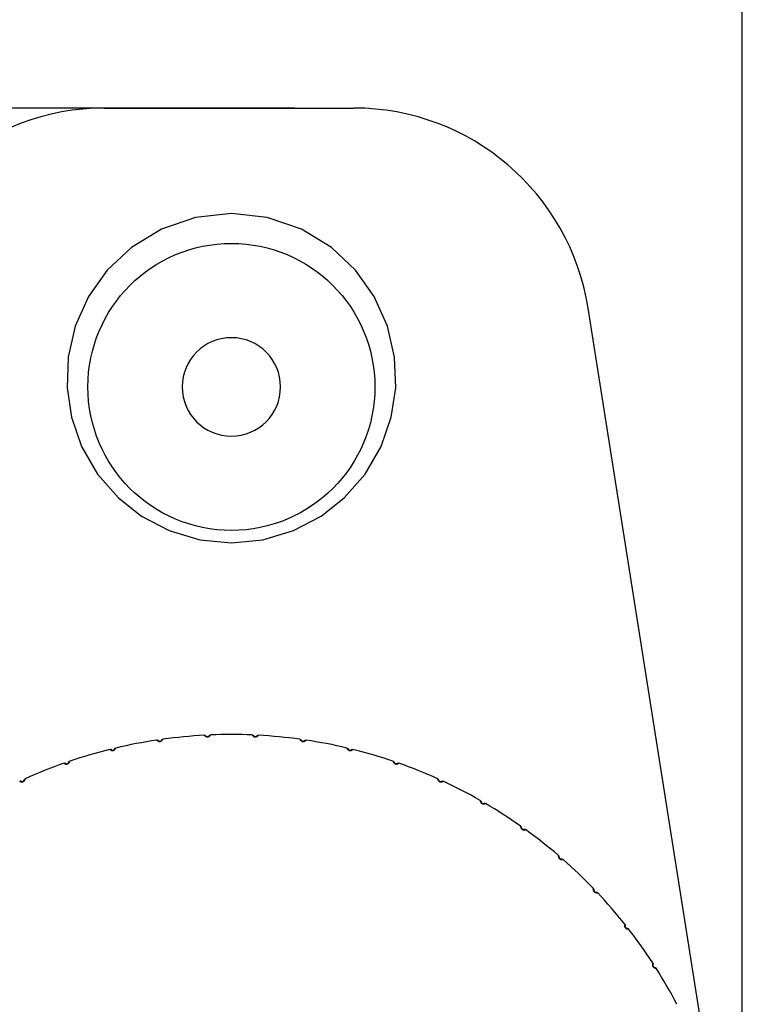
# Model space of a CAD drawing. Units: inches. Extents: x 30 to 148, y 30 to 193.
# Drawn here: x 95 to 97, y 177 to 179 of the extents above; entities that cross this region are included whole.
import ezdxf

# ---------------------------------------------------------------- set-up
doc = ezdxf.new("R2010")
doc.units = ezdxf.units.IN
doc.header["$MEASUREMENT"] = 0
doc.layers.add('BOOT', color=2, linetype='Continuous')
doc.layers.add('CAP', color=4, linetype='Continuous')
doc.styles.add('DIM', font='ROMANS.shx', dxfattribs={"oblique": 15, "height": 1.25})
doc.dimstyles.get("Standard").update_dxf_attribs({"dimtxt": 1.25, "dimasz": 0.18, "dimexe": 0.18, "dimexo": 0.0625, "dimgap": 0.09, "dimtad": 0, "dimtih": 1, "dimtoh": 1, "dimdec": 4, "dimzin": 0, "dimdsep": 46, "dimtxsty": 'DIM', "dimcen": 0.09, "dimadec": 0, "dimazin": 0, "dimtfac": 1, "dimtdec": 4, "dimtofl": 0, "dimtmove": 0, "dimatfit": 3, "dimfxl": 1, "dimtolj": 1, "dimtzin": 0, "dimarcsym": 0})

# ---------------------------------------------------------------- blocks, each defined once
blk = doc.blocks.new('TOP')
at = {"layer": 'BOOT'}
blk.add_line((15.8542, 23.5328), (16.5439, 23.5328), dxfattribs=at)
at = {"layer": 'BOOT', "color": 1}
blk.add_lwpolyline([(16.205, 22.3306), (16.2922, 22.339), (16.3769, 22.3643), (16.4534, 22.4043), (16.5173, 22.4546), (16.5751, 22.5207), (16.6191, 22.5968), (16.6473, 22.6781), (16.6595, 22.7593), (16.6565, 22.8439), (16.6368, 22.93), (16.6001, 23.012), (16.5483, 23.0849), (16.4816, 23.1474), (16.3987, 23.1979), (16.3042, 23.2302), (16.205, 23.2411), (16.1058, 23.2302), (16.0113, 23.1979), (15.9284, 23.1474), (15.8617, 23.0849), (15.8099, 23.012), (15.7732, 22.93), (15.7535, 22.8439), (15.7505, 22.7593), (15.7627, 22.6781), (15.7908, 22.5968), (15.8349, 22.5207), (15.8927, 22.4546), (15.9566, 22.4043), (16.0331, 22.3643), (16.1178, 22.339), (16.205, 22.3306)], dxfattribs=at)
at = {"layer": 'BOOT'}
blk.add_lwpolyline([(17.618, 17.5708), (17.618, 20.3858, 0.093853), (17.5201, 20.9024), (17.1914, 22.9796)], format="xyb", dxfattribs=at)
blk.add_circle((16.205, 22.7618), 0.3969, dxfattribs=at)
at = {"layer": 'BOOT', "color": 1, "extrusion": (0, 0, -1)}
blk.add_circle((-16.205, 22.7618), 0.136, dxfattribs=at)
at = {"layer": 'BOOT'}
for centre, start, end in [((15.8543, 22.8771), 89.9946, 171.3331), ((16.5438, 22.8771), 8.987, 90.0053)]:
    blk.add_arc(centre, 0.6557, start, end, dxfattribs=at)
at = {"layer": 'CAP'}
for points in [[(15.9986, 21.785), (15.9986, 21.785), (15.9988, 21.7849), (15.999, 21.7847), (15.9994, 21.7844), (15.9999, 21.784), (16.0003, 21.7837), (16.0011, 21.7831), (16.0022, 21.7824), (16.0031, 21.782), (16.0037, 21.7818), (16.0044, 21.7816), (16.0052, 21.7815), (16.006, 21.7814), (16.0069, 21.7814), (16.0079, 21.7815), (16.0088, 21.7817), (16.0097, 21.782), (16.0104, 21.7823), (16.011, 21.7826), (16.0116, 21.783), (16.0121, 21.7833), (16.0135, 21.7846), (16.0143, 21.7857), (16.0146, 21.7861), (16.015, 21.7867), (16.0152, 21.7871), (16.0154, 21.7873), (16.0155, 21.7874), (16.0155, 21.7875)], [(15.9986, 21.785), (16.0003, 21.785), (16.0011, 21.7848), (16.0016, 21.7846), (16.0019, 21.7844), (16.0022, 21.7842), (16.0027, 21.7839), (16.0039, 21.783), (16.004, 21.783), (16.004, 21.7829), (16.0042, 21.7828), (16.0043, 21.7828), (16.0044, 21.7827), (16.0045, 21.7826), (16.0048, 21.7825), (16.0048, 21.7825), (16.0049, 21.7824), (16.005, 21.7824), (16.0053, 21.7823), (16.0053, 21.7823), (16.0054, 21.7823), (16.0055, 21.7823), (16.0056, 21.7822), (16.0056, 21.7822), (16.0057, 21.7822), (16.0057, 21.7822), (16.0059, 21.7822), (16.0059, 21.7821), (16.006, 21.7821), (16.006, 21.7821), (16.0061, 21.7821), (16.0063, 21.7821), (16.0063, 21.7821), (16.0064, 21.7821), (16.0065, 21.7821), (16.0066, 21.7821), (16.0068, 21.782), (16.007, 21.782), (16.0075, 21.7821), (16.0078, 21.7821), (16.0082, 21.7822), (16.0083, 21.7822), (16.0085, 21.7823), (16.0086, 21.7823), (16.0087, 21.7824), (16.0089, 21.7824), (16.009, 21.7825), (16.009, 21.7825), (16.0091, 21.7825), (16.0092, 21.7826), (16.0093, 21.7826), (16.0093, 21.7826), (16.0094, 21.7827), (16.0095, 21.7827), (16.0096, 21.7828), (16.0096, 21.7828), (16.0097, 21.7828), (16.0097, 21.7829), (16.0098, 21.7829), (16.0099, 21.783), (16.01, 21.783), (16.0101, 21.7831), (16.0103, 21.7832), (16.0105, 21.7834), (16.0106, 21.7835), (16.0107, 21.7837), (16.0108, 21.7838), (16.011, 21.784), (16.011, 21.784), (16.0117, 21.7849), (16.0124, 21.7857), (16.0126, 21.7859), (16.0129, 21.7862), (16.0132, 21.7865), (16.0138, 21.7869), (16.0147, 21.7873), (16.0155, 21.7875)], [(16.1303, 21.7984), (16.1303, 21.7984), (16.1304, 21.7983), (16.1307, 21.7981), (16.131, 21.7977), (16.1315, 21.7973), (16.1318, 21.7969), (16.1329, 21.796), (16.1345, 21.795), (16.1351, 21.7947), (16.1357, 21.7945), (16.1365, 21.7943), (16.1373, 21.7941), (16.1382, 21.794), (16.1392, 21.794), (16.1401, 21.7941), (16.141, 21.7943), (16.1417, 21.7945), (16.1424, 21.7948), (16.143, 21.7951), (16.1435, 21.7954), (16.1443, 21.796), (16.1453, 21.7969), (16.146, 21.7976), (16.1463, 21.798), (16.1467, 21.7985), (16.147, 21.7989), (16.1472, 21.7991), (16.1473, 21.7992), (16.1474, 21.7992)], [(16.1303, 21.7984), (16.132, 21.7982), (16.1327, 21.7979), (16.1332, 21.7977), (16.1335, 21.7974), (16.1338, 21.7973), (16.1342, 21.7969), (16.1353, 21.7959), (16.1354, 21.7958), (16.1355, 21.7958), (16.1357, 21.7956), (16.1359, 21.7955), (16.136, 21.7954), (16.1362, 21.7953), (16.1365, 21.7952), (16.1366, 21.7951), (16.1367, 21.7951), (16.1368, 21.795), (16.1368, 21.795), (16.1369, 21.795), (16.137, 21.7949), (16.137, 21.7949), (16.1371, 21.7949), (16.1371, 21.7949), (16.1373, 21.7949), (16.1373, 21.7948), (16.1374, 21.7948), (16.1375, 21.7948), (16.1376, 21.7948), (16.1377, 21.7947), (16.1378, 21.7947), (16.138, 21.7947), (16.1381, 21.7947), (16.1383, 21.7947), (16.1387, 21.7946), (16.1389, 21.7946), (16.1395, 21.7947), (16.1396, 21.7947), (16.1398, 21.7947), (16.1403, 21.7949), (16.1404, 21.7949), (16.1405, 21.7949), (16.1405, 21.7949), (16.1407, 21.795), (16.1407, 21.795), (16.1408, 21.795), (16.1408, 21.7951), (16.1409, 21.7951), (16.141, 21.7951), (16.141, 21.7952), (16.1411, 21.7952), (16.1412, 21.7953), (16.1413, 21.7953), (16.1413, 21.7953), (16.1414, 21.7953), (16.1415, 21.7954), (16.1416, 21.7955), (16.1417, 21.7955), (16.1418, 21.7956), (16.1418, 21.7956), (16.1419, 21.7957), (16.1421, 21.7959), (16.1422, 21.7959), (16.1423, 21.796), (16.1424, 21.7961), (16.1425, 21.7962), (16.1426, 21.7963), (16.1433, 21.797), (16.144, 21.7978), (16.1442, 21.798), (16.1446, 21.7982), (16.1449, 21.7985), (16.1455, 21.7988), (16.1465, 21.7991), (16.1474, 21.7992)], [(16.2626, 21.7992), (16.2626, 21.7992), (16.2627, 21.7991), (16.263, 21.7989), (16.2633, 21.7985), (16.2637, 21.798), (16.264, 21.7976), (16.265, 21.7966), (16.2665, 21.7954), (16.267, 21.7951), (16.2676, 21.7948), (16.2684, 21.7945), (16.2692, 21.7943), (16.2701, 21.7941), (16.271, 21.794), (16.272, 21.794), (16.2729, 21.7941), (16.2737, 21.7943), (16.2744, 21.7945), (16.275, 21.7947), (16.2755, 21.795), (16.2764, 21.7955), (16.2774, 21.7963), (16.2782, 21.7969), (16.2785, 21.7973), (16.279, 21.7977), (16.2793, 21.7981), (16.2796, 21.7983), (16.2797, 21.7984), (16.2797, 21.7984)], [(16.2626, 21.7992), (16.2643, 21.7989), (16.265, 21.7985), (16.2654, 21.7982), (16.2657, 21.798), (16.266, 21.7977), (16.2664, 21.7973), (16.2674, 21.7963), (16.2675, 21.7962), (16.2676, 21.7961), (16.2678, 21.7959), (16.2679, 21.7958), (16.2681, 21.7957), (16.2682, 21.7956), (16.2685, 21.7954), (16.2686, 21.7953), (16.2687, 21.7953), (16.2687, 21.7952), (16.2688, 21.7952), (16.2689, 21.7952), (16.269, 21.7951), (16.269, 21.7951), (16.2691, 21.7951), (16.2691, 21.7951), (16.2692, 21.795), (16.2693, 21.795), (16.2693, 21.795), (16.2694, 21.7949), (16.2696, 21.7949), (16.2696, 21.7949), (16.2698, 21.7948), (16.2699, 21.7948), (16.2701, 21.7948), (16.2702, 21.7947), (16.2706, 21.7947), (16.2708, 21.7946), (16.2714, 21.7946), (16.2716, 21.7946), (16.2717, 21.7947), (16.2723, 21.7947), (16.2723, 21.7948), (16.2724, 21.7948), (16.2725, 21.7948), (16.2727, 21.7948), (16.2727, 21.7949), (16.2728, 21.7949), (16.2728, 21.7949), (16.2729, 21.7949), (16.273, 21.7949), (16.273, 21.795), (16.2731, 21.795), (16.2732, 21.795), (16.2733, 21.7951), (16.2734, 21.7951), (16.2735, 21.7951), (16.2737, 21.7952), (16.2737, 21.7953), (16.2738, 21.7953), (16.2739, 21.7954), (16.2741, 21.7955), (16.2742, 21.7956), (16.2743, 21.7956), (16.2744, 21.7957), (16.2745, 21.7958), (16.2746, 21.7959), (16.2746, 21.7959), (16.2754, 21.7966), (16.2762, 21.7973), (16.2765, 21.7975), (16.2768, 21.7977), (16.2772, 21.7979), (16.2778, 21.7982), (16.2788, 21.7984), (16.2797, 21.7984)], [(16.3944, 21.7875), (16.3944, 21.7874), (16.3945, 21.7873), (16.3947, 21.7871), (16.395, 21.7867), (16.3954, 21.7861), (16.3957, 21.7857), (16.3965, 21.7846), (16.3979, 21.7833), (16.3984, 21.7829), (16.399, 21.7826), (16.3997, 21.7822), (16.4005, 21.7819), (16.4014, 21.7816), (16.4023, 21.7814), (16.4033, 21.7814), (16.4042, 21.7814), (16.405, 21.7815), (16.4057, 21.7816), (16.4063, 21.7818), (16.4069, 21.782), (16.4078, 21.7824), (16.4089, 21.7831), (16.4097, 21.7837), (16.4101, 21.784), (16.4106, 21.7844), (16.411, 21.7847), (16.4112, 21.7849), (16.4113, 21.785), (16.4114, 21.785)], [(16.3944, 21.7875), (16.3961, 21.7869), (16.3968, 21.7865), (16.3971, 21.7862), (16.3974, 21.7859), (16.3976, 21.7857), (16.398, 21.7852), (16.3989, 21.784), (16.399, 21.784), (16.3991, 21.7839), (16.3993, 21.7837), (16.3994, 21.7835), (16.3995, 21.7834), (16.3996, 21.7833), (16.3999, 21.7831), (16.4, 21.783), (16.4001, 21.783), (16.4002, 21.7829), (16.4002, 21.7829), (16.4003, 21.7828), (16.4004, 21.7828), (16.4004, 21.7828), (16.4004, 21.7827), (16.4005, 21.7827), (16.4006, 21.7826), (16.4007, 21.7826), (16.4007, 21.7826), (16.4008, 21.7826), (16.4009, 21.7825), (16.401, 21.7825), (16.4011, 21.7824), (16.4013, 21.7823), (16.4014, 21.7823), (16.4016, 21.7823), (16.402, 21.7822), (16.4022, 21.7821), (16.4027, 21.7821), (16.4029, 21.782), (16.4031, 21.782), (16.4036, 21.7821), (16.4037, 21.7821), (16.4038, 21.7821), (16.4038, 21.7821), (16.404, 21.7821), (16.4041, 21.7821), (16.4041, 21.7822), (16.4042, 21.7822), (16.4043, 21.7822), (16.4043, 21.7822), (16.4044, 21.7822), (16.4044, 21.7822), (16.4045, 21.7822), (16.4046, 21.7823), (16.4047, 21.7823), (16.4047, 21.7823), (16.4048, 21.7824), (16.405, 21.7824), (16.4051, 21.7825), (16.4052, 21.7825), (16.4053, 21.7825), (16.4054, 21.7826), (16.4056, 21.7827), (16.4057, 21.7827), (16.4058, 21.7828), (16.4059, 21.7829), (16.406, 21.783), (16.4061, 21.783), (16.4069, 21.7836), (16.4078, 21.7842), (16.4081, 21.7844), (16.4084, 21.7846), (16.4088, 21.7847), (16.4095, 21.7849), (16.4105, 21.7851), (16.4114, 21.785)], [(15.8688, 21.7592), (15.8688, 21.7592), (15.869, 21.7591), (15.8693, 21.7589), (15.8697, 21.7587), (15.8702, 21.7583), (15.8706, 21.758), (15.8715, 21.7575), (15.8726, 21.7569), (15.8736, 21.7566), (15.8742, 21.7565), (15.8749, 21.7563), (15.8757, 21.7563), (15.8765, 21.7563), (15.8774, 21.7563), (15.8784, 21.7565), (15.8793, 21.7568), (15.8801, 21.7572), (15.8808, 21.7576), (15.8814, 21.758), (15.8819, 21.7584), (15.8824, 21.7587), (15.8836, 21.7602), (15.8844, 21.7614), (15.8846, 21.7618), (15.8849, 21.7624), (15.8852, 21.7628), (15.8853, 21.7631), (15.8854, 21.7632), (15.8854, 21.7632)], [(15.8688, 21.7592), (15.8705, 21.7593), (15.8713, 21.7592), (15.8718, 21.759), (15.8722, 21.7588), (15.8725, 21.7587), (15.873, 21.7584), (15.8743, 21.7577), (15.8743, 21.7576), (15.8744, 21.7576), (15.8746, 21.7575), (15.8747, 21.7575), (15.8748, 21.7574), (15.8749, 21.7574), (15.8752, 21.7573), (15.8753, 21.7572), (15.8754, 21.7572), (15.8755, 21.7572), (15.8757, 21.7571), (15.8758, 21.7571), (15.8758, 21.7571), (15.8759, 21.7571), (15.876, 21.7571), (15.876, 21.757), (15.8761, 21.757), (15.8762, 21.757), (15.8763, 21.757), (15.8764, 21.757), (15.8764, 21.757), (15.8765, 21.757), (15.8766, 21.757), (15.8767, 21.757), (15.8768, 21.757), (15.8769, 21.757), (15.877, 21.757), (15.8771, 21.757), (15.8773, 21.757), (15.8774, 21.757), (15.8779, 21.7571), (15.8782, 21.7572), (15.8786, 21.7573), (15.8788, 21.7573), (15.879, 21.7574), (15.8791, 21.7575), (15.8791, 21.7575), (15.8793, 21.7576), (15.8794, 21.7576), (15.8794, 21.7577), (15.8795, 21.7577), (15.8796, 21.7577), (15.8797, 21.7578), (15.8797, 21.7578), (15.8798, 21.7579), (15.8799, 21.758), (15.88, 21.758), (15.88, 21.758), (15.8801, 21.7581), (15.8801, 21.7581), (15.8802, 21.7582), (15.8802, 21.7582), (15.8803, 21.7583), (15.8804, 21.7584), (15.8806, 21.7585), (15.8808, 21.7587), (15.8809, 21.7588), (15.881, 21.759), (15.8811, 21.7591), (15.8812, 21.7593), (15.8813, 21.7594), (15.8818, 21.7603), (15.8824, 21.7611), (15.8826, 21.7614), (15.8829, 21.7617), (15.8832, 21.762), (15.8837, 21.7624), (15.8846, 21.7629), (15.8854, 21.7632)], [(16.5245, 21.7632), (16.5245, 21.7632), (16.5246, 21.7631), (16.5248, 21.7628), (16.525, 21.7624), (16.5253, 21.7618), (16.5256, 21.7614), (16.5261, 21.7605), (16.5269, 21.7595), (16.5276, 21.7587), (16.5281, 21.7583), (16.5286, 21.7579), (16.5293, 21.7575), (16.53, 21.7571), (16.5309, 21.7567), (16.5318, 21.7565), (16.5327, 21.7563), (16.5337, 21.7563), (16.5344, 21.7563), (16.5352, 21.7564), (16.5358, 21.7565), (16.5364, 21.7566), (16.5374, 21.7569), (16.5385, 21.7575), (16.5394, 21.758), (16.5398, 21.7583), (16.5403, 21.7587), (16.5407, 21.7589), (16.541, 21.7591), (16.5411, 21.7592), (16.5412, 21.7592)], [(16.5245, 21.7632), (16.5261, 21.7625), (16.5267, 21.762), (16.5271, 21.7617), (16.5274, 21.7614), (16.5276, 21.7611), (16.5279, 21.7606), (16.5287, 21.7594), (16.5287, 21.7593), (16.5288, 21.7592), (16.5289, 21.7591), (16.529, 21.759), (16.529, 21.7589), (16.5291, 21.7588), (16.5293, 21.7586), (16.5293, 21.7586), (16.5294, 21.7585), (16.5295, 21.7584), (16.5296, 21.7583), (16.5297, 21.7582), (16.5298, 21.7582), (16.5298, 21.7581), (16.5299, 21.7581), (16.5299, 21.758), (16.53, 21.758), (16.5301, 21.7579), (16.5301, 21.7579), (16.5302, 21.7578), (16.5303, 21.7578), (16.5303, 21.7578), (16.5304, 21.7577), (16.5305, 21.7576), (16.5306, 21.7576), (16.5307, 21.7575), (16.5308, 21.7575), (16.531, 21.7574), (16.531, 21.7574), (16.5311, 21.7574), (16.5313, 21.7573), (16.5316, 21.7572), (16.532, 21.7571), (16.5324, 21.757), (16.5326, 21.757), (16.5328, 21.757), (16.5329, 21.757), (16.533, 21.757), (16.5331, 21.757), (16.5332, 21.757), (16.5333, 21.757), (16.5333, 21.757), (16.5335, 21.757), (16.5336, 21.757), (16.5337, 21.757), (16.5337, 21.757), (16.5339, 21.757), (16.5339, 21.757), (16.534, 21.7571), (16.5341, 21.7571), (16.5341, 21.7571), (16.5342, 21.7571), (16.5343, 21.7571), (16.5344, 21.7572), (16.5346, 21.7572), (16.5347, 21.7572), (16.5348, 21.7573), (16.5349, 21.7573), (16.5351, 21.7574), (16.5352, 21.7574), (16.5353, 21.7575), (16.5354, 21.7575), (16.5356, 21.7576), (16.5357, 21.7577), (16.5357, 21.7577), (16.5366, 21.7582), (16.5375, 21.7587), (16.5378, 21.7589), (16.5382, 21.759), (16.5386, 21.7591), (16.5393, 21.7593), (16.5403, 21.7593), (16.5412, 21.7592)], [(15.7421, 21.7211), (15.7421, 21.7211), (15.7422, 21.721), (15.7425, 21.7209), (15.743, 21.7207), (15.7435, 21.7204), (15.744, 21.7201), (15.7453, 21.7195), (15.7471, 21.719), (15.7477, 21.7189), (15.7484, 21.7189), (15.7492, 21.7189), (15.75, 21.7189), (15.7509, 21.7191), (15.7518, 21.7194), (15.7527, 21.7198), (15.7535, 21.7202), (15.7542, 21.7206), (15.7547, 21.7211), (15.7552, 21.7215), (15.7556, 21.722), (15.7562, 21.7228), (15.7569, 21.7239), (15.7574, 21.7248), (15.7576, 21.7252), (15.7578, 21.7258), (15.758, 21.7263), (15.7581, 21.7265), (15.7582, 21.7267), (15.7582, 21.7267)], [(15.7421, 21.7211), (15.7438, 21.7214), (15.7446, 21.7213), (15.7451, 21.7212), (15.7454, 21.7211), (15.7457, 21.721), (15.7463, 21.7208), (15.7476, 21.7201), (15.7477, 21.7201), (15.7479, 21.72), (15.7481, 21.72), (15.7483, 21.7199), (15.7484, 21.7199), (15.7486, 21.7198), (15.7489, 21.7197), (15.7491, 21.7197), (15.7492, 21.7197), (15.7492, 21.7197), (15.7493, 21.7197), (15.7494, 21.7197), (15.7495, 21.7197), (15.7495, 21.7197), (15.7496, 21.7197), (15.7496, 21.7197), (15.7498, 21.7197), (15.7498, 21.7197), (15.7499, 21.7197), (15.75, 21.7197), (15.7501, 21.7197), (15.7502, 21.7197), (15.7503, 21.7197), (15.7505, 21.7197), (15.7507, 21.7197), (15.7508, 21.7198), (15.7512, 21.7198), (15.7514, 21.7199), (15.7519, 21.7201), (15.7521, 21.7202), (15.7522, 21.7203), (15.7527, 21.7205), (15.7528, 21.7206), (15.7528, 21.7206), (15.7529, 21.7207), (15.753, 21.7208), (15.7531, 21.7208), (15.7531, 21.7208), (15.7532, 21.7209), (15.7532, 21.7209), (15.7533, 21.721), (15.7533, 21.721), (15.7534, 21.7211), (15.7535, 21.7212), (15.7535, 21.7212), (15.7536, 21.7213), (15.7537, 21.7214), (15.7538, 21.7215), (15.7539, 21.7216), (15.7539, 21.7217), (15.754, 21.7218), (15.7541, 21.722), (15.7542, 21.722), (15.7542, 21.7221), (15.7543, 21.7222), (15.7544, 21.7224), (15.7544, 21.7225), (15.7545, 21.7225), (15.7549, 21.7234), (15.7554, 21.7244), (15.7556, 21.7246), (15.7558, 21.725), (15.7561, 21.7253), (15.7566, 21.7258), (15.7574, 21.7264), (15.7582, 21.7267)], [(16.6517, 21.7267), (16.6517, 21.7267), (16.6518, 21.7265), (16.652, 21.7263), (16.6522, 21.7258), (16.6524, 21.7252), (16.6526, 21.7248), (16.6531, 21.7239), (16.6537, 21.7228), (16.6544, 21.7219), (16.6548, 21.7215), (16.6553, 21.721), (16.6559, 21.7206), (16.6566, 21.7201), (16.6575, 21.7197), (16.6584, 21.7193), (16.6593, 21.7191), (16.6602, 21.7189), (16.6609, 21.7189), (16.6617, 21.7189), (16.6623, 21.7189), (16.6629, 21.719), (16.6639, 21.7193), (16.6651, 21.7197), (16.666, 21.7201), (16.6665, 21.7204), (16.667, 21.7207), (16.6674, 21.7209), (16.6677, 21.721), (16.6679, 21.7211), (16.6679, 21.7211)], [(16.6517, 21.7267), (16.6532, 21.7259), (16.6538, 21.7253), (16.6542, 21.7249), (16.6544, 21.7246), (16.6545, 21.7243), (16.6548, 21.7238), (16.6555, 21.7225), (16.6556, 21.7224), (16.6556, 21.7223), (16.6557, 21.7222), (16.6558, 21.7221), (16.6558, 21.722), (16.6559, 21.7219), (16.656, 21.7217), (16.6561, 21.7216), (16.6561, 21.7215), (16.6562, 21.7215), (16.6563, 21.7214), (16.6564, 21.7213), (16.6565, 21.7212), (16.6565, 21.7212), (16.6566, 21.7211), (16.6566, 21.721), (16.6567, 21.721), (16.6567, 21.7209), (16.6568, 21.7209), (16.6569, 21.7208), (16.6569, 21.7208), (16.657, 21.7207), (16.6571, 21.7207), (16.6572, 21.7206), (16.6572, 21.7206), (16.6574, 21.7205), (16.6574, 21.7204), (16.6576, 21.7203), (16.6576, 21.7203), (16.6578, 21.7202), (16.6579, 21.7202), (16.6582, 21.7201), (16.6586, 21.7199), (16.659, 21.7198), (16.6591, 21.7198), (16.6594, 21.7197), (16.6595, 21.7197), (16.6595, 21.7197), (16.6597, 21.7197), (16.6598, 21.7197), (16.6599, 21.7197), (16.6599, 21.7197), (16.6601, 21.7197), (16.6602, 21.7197), (16.6603, 21.7197), (16.6604, 21.7197), (16.6605, 21.7197), (16.6605, 21.7197), (16.6606, 21.7197), (16.6606, 21.7197), (16.6608, 21.7197), (16.6608, 21.7197), (16.6609, 21.7197), (16.661, 21.7197), (16.6612, 21.7198), (16.6613, 21.7198), (16.6613, 21.7198), (16.6614, 21.7198), (16.6616, 21.7199), (16.6618, 21.7199), (16.6619, 21.72), (16.662, 21.72), (16.6621, 21.72), (16.6623, 21.7201), (16.6623, 21.7201), (16.6633, 21.7206), (16.6643, 21.721), (16.6645, 21.7211), (16.6649, 21.7212), (16.6654, 21.7213), (16.666, 21.7214), (16.6671, 21.7213), (16.6679, 21.7211)], [(15.6195, 21.6712), (15.6195, 21.6712), (15.6197, 21.6711), (15.62, 21.671), (15.6204, 21.6708), (15.621, 21.6706), (15.6215, 21.6704), (15.6228, 21.6699), (15.6247, 21.6696), (15.6253, 21.6695), (15.626, 21.6695), (15.6268, 21.6696), (15.6276, 21.6698), (15.6285, 21.67), (15.6294, 21.6704), (15.6302, 21.6708), (15.631, 21.6713), (15.6316, 21.6718), (15.6321, 21.6724), (15.6325, 21.6728), (15.6329, 21.6733), (15.6335, 21.6742), (15.634, 21.6753), (15.6344, 21.6763), (15.6345, 21.6767), (15.6347, 21.6773), (15.6349, 21.6778), (15.635, 21.6781), (15.6351, 21.6783), (15.6351, 21.6783)], [(15.6195, 21.6712), (15.6212, 21.6716), (15.622, 21.6716), (15.6225, 21.6716), (15.6229, 21.6715), (15.6232, 21.6714), (15.6238, 21.6712), (15.6251, 21.6707), (15.6253, 21.6707), (15.6254, 21.6707), (15.6256, 21.6706), (15.6258, 21.6706), (15.626, 21.6705), (15.6261, 21.6705), (15.6265, 21.6705), (15.6266, 21.6704), (15.6267, 21.6704), (15.6268, 21.6704), (15.6269, 21.6704), (15.627, 21.6704), (15.627, 21.6704), (15.6271, 21.6704), (15.6271, 21.6705), (15.6272, 21.6705), (15.6273, 21.6705), (15.6274, 21.6705), (15.6275, 21.6705), (15.6275, 21.6705), (15.6277, 21.6705), (15.6277, 21.6705), (15.6279, 21.6705), (15.6281, 21.6706), (15.6282, 21.6706), (15.6283, 21.6707), (15.6287, 21.6708), (15.6289, 21.6709), (15.6294, 21.6711), (15.6296, 21.6712), (15.6297, 21.6713), (15.6302, 21.6716), (15.6302, 21.6717), (15.6303, 21.6717), (15.6303, 21.6718), (15.6304, 21.6719), (15.6305, 21.6719), (15.6305, 21.6719), (15.6306, 21.672), (15.6306, 21.6721), (15.6307, 21.6721), (15.6307, 21.6722), (15.6308, 21.6722), (15.6308, 21.6722), (15.6309, 21.6723), (15.6309, 21.6724), (15.631, 21.6724), (15.631, 21.6725), (15.6311, 21.6727), (15.6312, 21.6727), (15.6312, 21.6728), (15.6313, 21.6729), (15.6314, 21.673), (15.6315, 21.6732), (15.6315, 21.6733), (15.6316, 21.6734), (15.6316, 21.6735), (15.6317, 21.6737), (15.6317, 21.6737), (15.6321, 21.6747), (15.6325, 21.6757), (15.6327, 21.676), (15.6329, 21.6763), (15.6331, 21.6767), (15.6335, 21.6772), (15.6343, 21.6779), (15.6351, 21.6783)], [(16.7749, 21.6783), (16.7749, 21.6783), (16.775, 21.6781), (16.7751, 21.6778), (16.7752, 21.6773), (16.7754, 21.6767), (16.7756, 21.6763), (16.7759, 21.6753), (16.7765, 21.6742), (16.7771, 21.6733), (16.7775, 21.6728), (16.7779, 21.6723), (16.7785, 21.6718), (16.7791, 21.6712), (16.7799, 21.6707), (16.7808, 21.6703), (16.7817, 21.67), (16.7825, 21.6697), (16.7833, 21.6696), (16.7841, 21.6695), (16.7847, 21.6695), (16.7853, 21.6696), (16.7863, 21.6697), (16.7875, 21.67), (16.7885, 21.6704), (16.7889, 21.6706), (16.7895, 21.6708), (16.79, 21.671), (16.7903, 21.6711), (16.7904, 21.6712), (16.7905, 21.6712)], [(16.7749, 21.6783), (16.7763, 21.6773), (16.7769, 21.6767), (16.7771, 21.6763), (16.7773, 21.6759), (16.7775, 21.6757), (16.7777, 21.6751), (16.7783, 21.6737), (16.7783, 21.6737), (16.7783, 21.6736), (16.7784, 21.6734), (16.7785, 21.6733), (16.7785, 21.6732), (16.7786, 21.6731), (16.7787, 21.6729), (16.7787, 21.6728), (16.7788, 21.6727), (16.7789, 21.6726), (16.7789, 21.6725), (16.779, 21.6724), (16.7791, 21.6724), (16.7791, 21.6723), (16.7792, 21.6722), (16.7792, 21.6722), (16.7793, 21.6721), (16.7793, 21.6721), (16.7794, 21.672), (16.7795, 21.6719), (16.7795, 21.6719), (16.7796, 21.6718), (16.7796, 21.6718), (16.7797, 21.6717), (16.7798, 21.6716), (16.7799, 21.6715), (16.78, 21.6715), (16.7801, 21.6714), (16.7802, 21.6714), (16.7803, 21.6713), (16.7804, 21.6712), (16.7807, 21.671), (16.7811, 21.6709), (16.7815, 21.6707), (16.7816, 21.6707), (16.7818, 21.6706), (16.7819, 21.6706), (16.782, 21.6706), (16.7822, 21.6705), (16.7822, 21.6705), (16.7823, 21.6705), (16.7824, 21.6705), (16.7826, 21.6705), (16.7826, 21.6705), (16.7827, 21.6705), (16.7829, 21.6704), (16.7829, 21.6704), (16.783, 21.6704), (16.7831, 21.6704), (16.7832, 21.6704), (16.7832, 21.6704), (16.7833, 21.6704), (16.7834, 21.6705), (16.7835, 21.6705), (16.7837, 21.6705), (16.7838, 21.6705), (16.7839, 21.6705), (16.784, 21.6705), (16.7842, 21.6706), (16.7843, 21.6706), (16.7844, 21.6706), (16.7845, 21.6706), (16.7847, 21.6707), (16.7848, 21.6707), (16.7848, 21.6707), (16.7858, 21.6711), (16.7868, 21.6714), (16.7871, 21.6715), (16.7875, 21.6716), (16.788, 21.6716), (16.7886, 21.6716), (16.7896, 21.6715), (16.7905, 21.6712)], [(16.8929, 21.6184), (16.8929, 21.6183), (16.893, 21.6182), (16.893, 21.6179), (16.8931, 21.6174), (16.8933, 21.6168), (16.8934, 21.6163), (16.8936, 21.6153), (16.8941, 21.6141), (16.8946, 21.6132), (16.8949, 21.6127), (16.8953, 21.6121), (16.8958, 21.6115), (16.8964, 21.6109), (16.8972, 21.6104), (16.898, 21.6098), (16.8988, 21.6094), (16.8997, 21.6091), (16.9005, 21.6089), (16.9012, 21.6088), (16.9018, 21.6087), (16.9024, 21.6087), (16.9043, 21.6089), (16.9057, 21.6092), (16.9062, 21.6093), (16.9068, 21.6095), (16.9072, 21.6097), (16.9075, 21.6098), (16.9077, 21.6098), (16.9077, 21.6098)], [(16.8929, 21.6184), (16.8942, 21.6173), (16.8947, 21.6166), (16.8949, 21.6162), (16.8951, 21.6158), (16.8952, 21.6155), (16.8954, 21.6149), (16.8958, 21.6135), (16.8958, 21.6134), (16.8959, 21.6133), (16.8959, 21.6132), (16.896, 21.6131), (16.896, 21.613), (16.8961, 21.6129), (16.8962, 21.6126), (16.8962, 21.6125), (16.8963, 21.6124), (16.8963, 21.6123), (16.8964, 21.6121), (16.8965, 21.6121), (16.8965, 21.612), (16.8966, 21.612), (16.8966, 21.6119), (16.8967, 21.6118), (16.8967, 21.6118), (16.8967, 21.6117), (16.8968, 21.6116), (16.8969, 21.6116), (16.8969, 21.6115), (16.8969, 21.6115), (16.897, 21.6114), (16.8971, 21.6113), (16.8972, 21.6113), (16.8972, 21.6112), (16.8973, 21.6111), (16.8974, 21.6111), (16.8975, 21.611), (16.8976, 21.6109), (16.898, 21.6106), (16.8983, 21.6104), (16.8987, 21.6102), (16.8988, 21.6102), (16.899, 21.6101), (16.8991, 21.61), (16.8992, 21.61), (16.8994, 21.61), (16.8995, 21.6099), (16.8995, 21.6099), (16.8996, 21.6099), (16.8997, 21.6099), (16.8998, 21.6099), (16.8999, 21.6098), (16.8999, 21.6098), (16.9001, 21.6098), (16.9001, 21.6098), (16.9002, 21.6098), (16.9003, 21.6098), (16.9003, 21.6098), (16.9004, 21.6098), (16.9005, 21.6098), (16.9006, 21.6098), (16.9008, 21.6098), (16.901, 21.6098), (16.9012, 21.6098), (16.9014, 21.6098), (16.9016, 21.6098), (16.9017, 21.6098), (16.902, 21.6099), (16.9021, 21.6099), (16.9031, 21.6102), (16.9041, 21.6104), (16.9044, 21.6104), (16.9048, 21.6105), (16.9053, 21.6105), (16.9059, 21.6104), (16.9069, 21.6102), (16.9077, 21.6098)], [(17.0047, 21.5475), (17.0047, 21.5475), (17.0047, 21.5473), (17.0048, 21.547), (17.0048, 21.5465), (17.0049, 21.5459), (17.005, 21.5454), (17.0051, 21.5444), (17.0055, 21.5432), (17.0059, 21.5422), (17.0062, 21.5416), (17.0065, 21.5411), (17.007, 21.5404), (17.0075, 21.5398), (17.0082, 21.5391), (17.0089, 21.5385), (17.0097, 21.538), (17.0106, 21.5376), (17.0113, 21.5374), (17.012, 21.5372), (17.0126, 21.537), (17.0132, 21.537), (17.0151, 21.5369), (17.0165, 21.5372), (17.017, 21.5373), (17.0176, 21.5374), (17.0181, 21.5375), (17.0184, 21.5376), (17.0186, 21.5376), (17.0186, 21.5376)], [(17.0047, 21.5475), (17.0059, 21.5463), (17.0063, 21.5456), (17.0065, 21.5451), (17.0066, 21.5447), (17.0067, 21.5444), (17.0068, 21.5438), (17.0071, 21.5424), (17.0071, 21.5423), (17.0071, 21.5422), (17.0072, 21.542), (17.0072, 21.5419), (17.0073, 21.5418), (17.0073, 21.5417), (17.0074, 21.5414), (17.0074, 21.5414), (17.0075, 21.5413), (17.0075, 21.5412), (17.0076, 21.541), (17.0076, 21.5409), (17.0077, 21.5408), (17.0077, 21.5408), (17.0078, 21.5407), (17.0078, 21.5406), (17.0078, 21.5406), (17.0078, 21.5405), (17.0079, 21.5404), (17.008, 21.5404), (17.008, 21.5403), (17.008, 21.5403), (17.0081, 21.5402), (17.0082, 21.5401), (17.0082, 21.54), (17.0083, 21.54), (17.0083, 21.5399), (17.0084, 21.5398), (17.0085, 21.5397), (17.0087, 21.5396), (17.009, 21.5393), (17.0093, 21.5391), (17.0097, 21.5388), (17.0098, 21.5388), (17.01, 21.5387), (17.0101, 21.5386), (17.0101, 21.5386), (17.0103, 21.5385), (17.0104, 21.5385), (17.0105, 21.5385), (17.0105, 21.5384), (17.0106, 21.5384), (17.0107, 21.5384), (17.0108, 21.5384), (17.0109, 21.5383), (17.011, 21.5383), (17.0111, 21.5383), (17.0111, 21.5383), (17.0112, 21.5383), (17.0112, 21.5383), (17.0113, 21.5382), (17.0114, 21.5382), (17.0115, 21.5382), (17.0117, 21.5382), (17.0119, 21.5382), (17.0121, 21.5382), (17.0123, 21.5382), (17.0125, 21.5382), (17.0126, 21.5382), (17.0129, 21.5382), (17.013, 21.5382), (17.014, 21.5384), (17.0151, 21.5385), (17.0154, 21.5385), (17.0158, 21.5385), (17.0162, 21.5385), (17.0169, 21.5384), (17.0179, 21.538), (17.0186, 21.5376)], [(17.1092, 21.4663), (17.1092, 21.4663), (17.1092, 21.4661), (17.1092, 21.4658), (17.1093, 21.4653), (17.1093, 21.4647), (17.1093, 21.4642), (17.1094, 21.4632), (17.1096, 21.4619), (17.1099, 21.4609), (17.1101, 21.4603), (17.1104, 21.4597), (17.1108, 21.4591), (17.1113, 21.4584), (17.1119, 21.4577), (17.1126, 21.457), (17.1133, 21.4564), (17.1141, 21.456), (17.1148, 21.4556), (17.1155, 21.4554), (17.1161, 21.4552), (17.1167, 21.455), (17.1186, 21.4548), (17.12, 21.4549), (17.1205, 21.455), (17.1211, 21.455), (17.1216, 21.4551), (17.1219, 21.4551), (17.1221, 21.4551), (17.1221, 21.4551)], [(17.1092, 21.4663), (17.1103, 21.465), (17.1106, 21.4643), (17.1108, 21.4638), (17.1109, 21.4634), (17.1109, 21.4631), (17.111, 21.4625), (17.1111, 21.461), (17.1112, 21.4609), (17.1112, 21.4608), (17.1112, 21.4607), (17.1112, 21.4605), (17.1112, 21.4604), (17.1113, 21.4603), (17.1113, 21.46), (17.1114, 21.46), (17.1114, 21.4599), (17.1114, 21.4598), (17.1115, 21.4595), (17.1115, 21.4595), (17.1116, 21.4594), (17.1116, 21.4593), (17.1116, 21.4593), (17.1117, 21.4592), (17.1117, 21.4592), (17.1117, 21.4591), (17.1118, 21.459), (17.1118, 21.4589), (17.1118, 21.4589), (17.1119, 21.4588), (17.1119, 21.4588), (17.112, 21.4586), (17.112, 21.4586), (17.1121, 21.4585), (17.1121, 21.4584), (17.1122, 21.4583), (17.1123, 21.4582), (17.1124, 21.4581), (17.1128, 21.4577), (17.113, 21.4575), (17.1134, 21.4572), (17.1134, 21.4572), (17.1136, 21.457), (17.1137, 21.457), (17.1138, 21.4569), (17.114, 21.4569), (17.114, 21.4568), (17.1141, 21.4568), (17.1142, 21.4568), (17.1143, 21.4567), (17.1144, 21.4567), (17.1144, 21.4567), (17.1145, 21.4566), (17.1146, 21.4566), (17.1147, 21.4566), (17.1147, 21.4565), (17.1148, 21.4565), (17.1149, 21.4565), (17.115, 21.4565), (17.115, 21.4565), (17.1151, 21.4564), (17.1153, 21.4564), (17.1155, 21.4564), (17.1157, 21.4563), (17.1159, 21.4563), (17.1161, 21.4563), (17.1162, 21.4563), (17.1165, 21.4563), (17.1166, 21.4563), (17.1176, 21.4564), (17.1187, 21.4564), (17.119, 21.4564), (17.1194, 21.4563), (17.1198, 21.4563), (17.1205, 21.4561), (17.1214, 21.4556), (17.1221, 21.4551)], [(17.2055, 21.3756), (17.2055, 21.3756), (17.2055, 21.3754), (17.2055, 21.3751), (17.2055, 21.3746), (17.2055, 21.374), (17.2054, 21.3735), (17.2054, 21.3725), (17.2055, 21.3712), (17.2057, 21.3702), (17.2059, 21.3695), (17.2061, 21.3689), (17.2064, 21.3682), (17.2068, 21.3675), (17.2074, 21.3667), (17.208, 21.366), (17.2087, 21.3654), (17.2094, 21.3648), (17.2101, 21.3644), (17.2108, 21.3641), (17.2114, 21.3638), (17.2119, 21.3636), (17.2138, 21.3633), (17.2152, 21.3632), (17.2157, 21.3632), (17.2163, 21.3632), (17.2168, 21.3632), (17.2172, 21.3632), (17.2173, 21.3632), (17.2173, 21.3632)], [(17.2055, 21.3756), (17.2065, 21.3742), (17.2068, 21.3734), (17.2069, 21.3729), (17.2069, 21.3725), (17.2069, 21.3722), (17.207, 21.3716), (17.207, 21.3701), (17.207, 21.37), (17.207, 21.3699), (17.207, 21.3698), (17.207, 21.3696), (17.207, 21.3695), (17.207, 21.3694), (17.2071, 21.3691), (17.2071, 21.369), (17.2071, 21.3689), (17.2071, 21.3689), (17.2072, 21.3686), (17.2072, 21.3685), (17.2072, 21.3685), (17.2073, 21.3684), (17.2073, 21.3683), (17.2073, 21.3683), (17.2073, 21.3682), (17.2073, 21.3682), (17.2074, 21.368), (17.2074, 21.368), (17.2075, 21.3679), (17.2075, 21.3679), (17.2075, 21.3678), (17.2076, 21.3676), (17.2076, 21.3676), (17.2077, 21.3675), (17.2077, 21.3674), (17.2078, 21.3673), (17.2079, 21.3672), (17.208, 21.3671), (17.2083, 21.3667), (17.2085, 21.3664), (17.2088, 21.3661), (17.2089, 21.3661), (17.2091, 21.3659), (17.2092, 21.3659), (17.2092, 21.3658), (17.2094, 21.3657), (17.2095, 21.3657), (17.2095, 21.3656), (17.2096, 21.3656), (17.2097, 21.3655), (17.2098, 21.3655), (17.2098, 21.3655), (17.2099, 21.3654), (17.21, 21.3654), (17.2101, 21.3653), (17.2101, 21.3653), (17.2102, 21.3653), (17.2102, 21.3653), (17.2103, 21.3652), (17.2104, 21.3652), (17.2105, 21.3652), (17.2107, 21.3651), (17.2109, 21.3651), (17.2111, 21.365), (17.2113, 21.365), (17.2114, 21.365), (17.2116, 21.3649), (17.2119, 21.3649), (17.2119, 21.3649), (17.213, 21.3649), (17.214, 21.3648), (17.2144, 21.3647), (17.2148, 21.3647), (17.2152, 21.3646), (17.2158, 21.3643), (17.2167, 21.3638), (17.2173, 21.3632)], [(17.2928, 21.2761), (17.2928, 21.2761), (17.2928, 21.2759), (17.2928, 21.2756), (17.2927, 21.2751), (17.2926, 21.2745), (17.2925, 21.274), (17.2924, 21.273), (17.2924, 21.2717), (17.2925, 21.2707), (17.2926, 21.2701), (17.2928, 21.2694), (17.293, 21.2687), (17.2933, 21.2679), (17.2938, 21.2671), (17.2944, 21.2663), (17.295, 21.2656), (17.2957, 21.265), (17.2963, 21.2645), (17.2969, 21.2641), (17.2975, 21.2638), (17.2981, 21.2636), (17.299, 21.2633), (17.3003, 21.263), (17.3013, 21.2629), (17.3018, 21.2628), (17.3024, 21.2628), (17.3029, 21.2627), (17.3032, 21.2627), (17.3034, 21.2627), (17.3034, 21.2627)], [(17.2928, 21.2761), (17.2936, 21.2746), (17.2938, 21.2738), (17.2939, 21.2733), (17.2939, 21.2729), (17.2939, 21.2726), (17.2939, 21.272), (17.2937, 21.2705), (17.2937, 21.2705), (17.2937, 21.2704), (17.2937, 21.2702), (17.2937, 21.2701), (17.2937, 21.2699), (17.2937, 21.2698), (17.2937, 21.2696), (17.2937, 21.2695), (17.2937, 21.2694), (17.2937, 21.2693), (17.2938, 21.2692), (17.2938, 21.269), (17.2938, 21.2689), (17.2938, 21.2689), (17.2938, 21.2688), (17.2939, 21.2687), (17.2939, 21.2686), (17.2939, 21.2686), (17.2939, 21.2685), (17.294, 21.2684), (17.294, 21.2683), (17.294, 21.2682), (17.294, 21.2682), (17.2941, 21.268), (17.2941, 21.268), (17.2942, 21.2678), (17.2942, 21.2678), (17.2943, 21.2676), (17.2943, 21.2675), (17.2944, 21.2674), (17.2945, 21.2673), (17.2946, 21.267), (17.2949, 21.2667), (17.2952, 21.2664), (17.2953, 21.2663), (17.2955, 21.2661), (17.2955, 21.2661), (17.2956, 21.266), (17.2957, 21.2659), (17.2958, 21.2659), (17.2958, 21.2658), (17.2959, 21.2658), (17.2961, 21.2657), (17.2961, 21.2656), (17.2962, 21.2656), (17.2963, 21.2655), (17.2964, 21.2655), (17.2964, 21.2654), (17.2965, 21.2654), (17.2965, 21.2654), (17.2966, 21.2653), (17.2967, 21.2653), (17.2967, 21.2653), (17.2968, 21.2652), (17.297, 21.2652), (17.2971, 21.2651), (17.2972, 21.2651), (17.2973, 21.2651), (17.2974, 21.265), (17.2976, 21.265), (17.2977, 21.265), (17.2978, 21.2649), (17.2979, 21.2649), (17.2981, 21.2649), (17.2982, 21.2649), (17.2992, 21.2647), (17.3003, 21.2645), (17.3006, 21.2645), (17.301, 21.2644), (17.3014, 21.2642), (17.302, 21.2639), (17.3028, 21.2633), (17.3034, 21.2627)], [(17.3702, 21.1688), (17.3702, 21.1688), (17.3702, 21.1686), (17.3701, 21.1683), (17.37, 21.1678), (17.3699, 21.1672), (17.3697, 21.1667), (17.3695, 21.1657), (17.3694, 21.1645), (17.3694, 21.1634), (17.3694, 21.1628), (17.3695, 21.1621), (17.3697, 21.1614), (17.37, 21.1606), (17.3704, 21.1597), (17.3709, 21.1589), (17.3714, 21.1581), (17.372, 21.1575), (17.3726, 21.1569), (17.3732, 21.1565), (17.3738, 21.1561), (17.3743, 21.1558), (17.376, 21.1551), (17.3774, 21.1548), (17.3779, 21.1547), (17.3785, 21.1546), (17.379, 21.1545), (17.3793, 21.1544), (17.3795, 21.1544), (17.3795, 21.1544)], [(17.3702, 21.1688), (17.3709, 21.1672), (17.371, 21.1664), (17.371, 21.1659), (17.371, 21.1655), (17.371, 21.1652), (17.3709, 21.1646), (17.3706, 21.1632), (17.3706, 21.1631), (17.3706, 21.163), (17.3706, 21.1628), (17.3705, 21.1627), (17.3705, 21.1626), (17.3705, 21.1624), (17.3705, 21.1622), (17.3705, 21.1621), (17.3705, 21.162), (17.3705, 21.1619), (17.3705, 21.1616), (17.3706, 21.1615), (17.3706, 21.1615), (17.3706, 21.1614), (17.3706, 21.1613), (17.3706, 21.1613), (17.3706, 21.1612), (17.3706, 21.1612), (17.3706, 21.161), (17.3707, 21.1609), (17.3707, 21.1609), (17.3707, 21.1608), (17.3707, 21.1608), (17.3708, 21.1606), (17.3708, 21.1605), (17.3708, 21.1604), (17.3708, 21.1604), (17.3709, 21.1603), (17.3709, 21.1601), (17.371, 21.16), (17.3712, 21.1595), (17.3714, 21.1592), (17.3717, 21.1589), (17.3717, 21.1588), (17.3719, 21.1586), (17.372, 21.1585), (17.372, 21.1585), (17.3721, 21.1584), (17.3722, 21.1583), (17.3723, 21.1582), (17.3723, 21.1582), (17.3724, 21.1581), (17.3725, 21.1581), (17.3725, 21.158), (17.3726, 21.158), (17.3727, 21.1579), (17.3728, 21.1579), (17.3728, 21.1578), (17.3729, 21.1578), (17.3729, 21.1578), (17.373, 21.1577), (17.373, 21.1577), (17.3731, 21.1576), (17.3733, 21.1575), (17.3735, 21.1574), (17.3737, 21.1573), (17.3738, 21.1573), (17.374, 21.1572), (17.3742, 21.1572), (17.3744, 21.1571), (17.3745, 21.1571), (17.3755, 21.1568), (17.3765, 21.1566), (17.3768, 21.1565), (17.3772, 21.1563), (17.3776, 21.1561), (17.3782, 21.1558), (17.379, 21.1551), (17.3795, 21.1544)]]:
    blk.add_lwpolyline(points, dxfattribs=at)
for start, end in [(98.5344, 103.2838), (93.0799, 97.8292), (87.6253, 92.3747), (82.1708, 86.9201), (76.7162, 81.4656), (103.989, 108.7383), (71.2617, 76.011), (109.4435, 114.1929), (65.8071, 70.5565), (60.3526, 65.102), (54.898, 59.6474), (49.4435, 54.1929), (43.989, 48.7383), (38.5344, 43.2838), (33.0799, 37.8292), (27.6253, 32.3747)]:
    blk.add_arc((16.205, 20.4098), 1.3907, start, end, dxfattribs=at)
for centre, major_axis, ratio, start_param, end_param in [((15.9994, 21.7801), (-0.00405, -0.00294), 0.999565, -2.841219, -2.053876), ((16.1462, 21.7928), (0.00363, -0.00344), 0.920688, 2.330371, 3.163953), ((16.2779, 21.7921), (0.00329, -0.00377), 0.920688, 2.330371, 3.163953), ((16.409, 21.779), (0.00291, -0.00406), 0.920688, 2.330371, 3.163953), ((15.87, 21.7543), (-0.00375, -0.00331), 0.999565, -2.841219, -2.053876), ((16.5234, 21.7583), (-0.00485, -0.00122), 0.999565, -2.841219, -2.053877), ((16.5382, 21.7534), (0.00251, -0.00432), 0.920688, 2.330371, 3.163953), ((16.6501, 21.722), (-0.00494, -0.00076), 0.999565, -2.841219, -2.053877), ((15.7589, 21.7202), (0.00445, -0.00228), 0.920688, 2.330371, 3.163953), ((16.6644, 21.7156), (0.00209, -0.00454), 0.920688, 2.330371, 3.163953), ((15.6364, 21.6719), (0.00465, -0.00184), 0.920688, 2.330371, 3.163953), ((16.7728, 21.6737), (-0.00499, -0.00028), 0.999565, -2.841219, -2.053877), ((15.6216, 21.6666), (-0.00305, -0.00396), 0.999565, -2.841219, -2.053876), ((16.7865, 21.666), (0.00165, -0.00472), 0.920688, 2.330371, 3.163953), ((16.8904, 21.614), (-0.005, 0.00019), 0.999565, -2.841219, -2.053877), ((17.0018, 21.5434), (-0.00496, 0.00067), 0.999565, -2.841219, -2.053877), ((17.1059, 21.4625), (-0.00487, 0.00113), 0.999565, -2.841219, -2.053877), ((17.2019, 21.3721), (-0.00474, 0.00159), 0.999565, -2.841219, -2.053877), ((17.2889, 21.273), (-0.00457, 0.00204), 0.999565, -2.841219, -2.053877), ((17.2975, 21.2599), (-0.0007, -0.00495), 0.920688, 2.330371, 3.163953), ((17.366, 21.1661), (-0.00435, 0.00246), 0.999565, -2.841219, -2.053876)]:
    blk.add_ellipse(centre, major_axis=major_axis, ratio=ratio, start_param=start_param, end_param=end_param, dxfattribs=at)
at = {"layer": 'CAP', "extrusion": (0, 0, -1)}
for centre, major_axis, ratio, start_param, end_param in [((16.015, 21.781), (-0.00394, 0.00308), 0.920688, -0.02236, 0.811222), ((16.1476, 21.7942), (0.00453, -0.00212), 0.999565, -2.841219, -2.053876), ((16.2794, 21.7934), (0.00431, -0.00254), 0.999565, -2.841219, -2.053876), ((16.4106, 21.7801), (0.00405, -0.00294), 0.999565, -2.841219, -2.053876), ((15.8855, 21.7567), (-0.00421, 0.00269), 0.920688, -0.02236, 0.811222), ((15.7599, 21.722), (0.00494, -0.00076), 0.999565, -2.841219, -2.053876), ((16.9033, 21.6051), (-0.00119, 0.00486), 0.920688, -0.02236, 0.811222), ((17.0137, 21.5333), (-0.00073, 0.00495), 0.920688, -0.02236, 0.811222), ((17.1169, 21.4513), (-0.00025, 0.00499), 0.920688, -0.02236, 0.811222), ((17.2117, 21.3599), (0.00022, 0.005), 0.920688, -0.02236, 0.811222), ((17.3734, 21.1522), (0.00116, 0.00486), 0.920688, -0.02236, 0.811222)]:
    blk.add_ellipse(centre, major_axis=major_axis, ratio=ratio, start_param=start_param, end_param=end_param, dxfattribs=at)
at = {"layer": 'CAP'}
for points, weights, knots in [([(16.0038, 21.7831), (16.0039, 21.783), (16.004, 21.783), (16.0024, 21.7842), (16.0003, 21.7837)], [1, 1, 1, 0.914392702143, 1], [0, 0, 0, 1, 1, 1.833582, 1.833582, 1.833582]), ([(16.1318, 21.7969), (16.1339, 21.7972), (16.1354, 21.7958), (16.1353, 21.7959), (16.1353, 21.796)], [1, 0.914392702143, 1, 1, 1], [0, 0, 0, 0.833582, 0.833582, 1.833582, 1.833582, 1.833582]), ([(16.264, 21.7976), (16.2661, 21.7977), (16.2675, 21.7962), (16.2674, 21.7963), (16.2673, 21.7963)], [1, 0.914392702143, 1, 1, 1], [0, 0, 0, 0.833582, 0.833582, 1.833582, 1.833582, 1.833582]), ([(16.3957, 21.7857), (16.3978, 21.7856), (16.399, 21.784), (16.3989, 21.784), (16.3989, 21.7841)], [1, 0.914392702143, 1, 1, 1], [0, 0, 0, 0.833582, 0.833582, 1.833582, 1.833582, 1.833582]), ([(15.8742, 21.7577), (15.8743, 21.7577), (15.8744, 21.7576), (15.8726, 21.7587), (15.8706, 21.758)], [1, 1, 1, 0.914392702143, 1], [0, 0, 0, 1, 1, 1.833582, 1.833582, 1.833582]), ([(16.5286, 21.7595), (16.5287, 21.7594), (16.5287, 21.7593), (16.5277, 21.761), (16.5256, 21.7614)], [1, 1, 1, 0.914392702143, 1], [0, 0, 0, 1, 1, 1.833582, 1.833582, 1.833582]), ([(15.744, 21.7201), (15.7459, 21.721), (15.7477, 21.7201), (15.7476, 21.7201), (15.7475, 21.7202)], [1, 0.914392702143, 1, 1, 1], [0, 0, 0, 0.833582, 0.833582, 1.833582, 1.833582, 1.833582]), ([(16.6555, 21.7226), (16.6555, 21.7225), (16.6556, 21.7224), (16.6547, 21.7243), (16.6526, 21.7248)], [1, 1, 1, 0.914392702143, 1], [0, 0, 0, 1, 1, 1.833582, 1.833582, 1.833582]), ([(16.7782, 21.6738), (16.7783, 21.6737), (16.7783, 21.6736), (16.7776, 21.6756), (16.7756, 21.6763)], [1, 1, 1, 0.914392702143, 1], [0, 0, 0, 1, 1, 1.833582, 1.833582, 1.833582]), ([(15.6215, 21.6704), (15.6233, 21.6714), (15.6252, 21.6707), (15.6251, 21.6707), (15.625, 21.6708)], [1, 0.914392702143, 1, 1, 1], [0, 0, 0, 0.833582, 0.833582, 1.833582, 1.833582, 1.833582]), ([(16.8958, 21.6136), (16.8958, 21.6135), (16.8958, 21.6134), (16.8953, 21.6154), (16.8934, 21.6163)], [1, 1, 1, 0.914392702143, 1], [0, 0, 0, 1, 1, 1.833582, 1.833582, 1.833582]), ([(17.0071, 21.5425), (17.0071, 21.5424), (17.0071, 21.5423), (17.0068, 21.5443), (17.005, 21.5454)], [1, 1, 1, 0.914392702143, 1], [0, 0, 0, 1, 1, 1.833582, 1.833582, 1.833582]), ([(17.1111, 21.4611), (17.1111, 21.461), (17.1112, 21.4609), (17.111, 21.463), (17.1093, 21.4642)], [1, 1, 1, 0.914392702143, 1], [0, 0, 0, 1, 1, 1.833582, 1.833582, 1.833582]), ([(17.207, 21.3702), (17.207, 21.3701), (17.207, 21.37), (17.207, 21.3721), (17.2054, 21.3735)], [1, 1, 1, 0.914392702143, 1], [0, 0, 0, 1, 1, 1.833582, 1.833582, 1.833582]), ([(17.2937, 21.2706), (17.2937, 21.2705), (17.2937, 21.2704), (17.294, 21.2725), (17.2925, 21.274)], [1, 1, 1, 0.914392702143, 1], [0, 0, 0, 1, 1, 1.833582, 1.833582, 1.833582]), ([(17.3706, 21.1633), (17.3706, 21.1632), (17.3706, 21.163), (17.371, 21.165), (17.3697, 21.1667)], [1, 1, 1, 0.914392702143, 1], [0, 0, 0, 1, 1, 1.833582, 1.833582, 1.833582])]:
    blk.add_rational_spline(points, weights, degree=2, knots=knots, dxfattribs=at)
blk = doc.blocks.new('*D7')
at = {"color": 0, "lineweight": -2, "transparency": 16777216}
for p, q in [((62.0553, 179.0752), (51.5329, 179.0752)), ((63.9638, 179.0752), (62.1803, 179.0752)), ((96.116, 179.0752), (64.0888, 179.0752)), ((51.7129, 178.8952), (51.7129, 166.5876)), ((51.7129, 152.1952), (51.7129, 164.5029)), ((96.116, 152.0152), (51.5329, 152.0152))]:
    blk.add_line(p, q, dxfattribs=at)
at = {"color": 0, "transparency": 16777216}
for points in [[(51.6829, 178.8952), (51.7429, 178.8952), (51.7129, 179.0752)], [(51.6829, 152.1952), (51.7429, 152.1952), (51.7129, 152.0152)]]:
    blk.add_solid(points, dxfattribs=at)
at = {"layer": 'DEFPOINTS', "color": 0, "transparency": 16777216}
for p in [(96.1785, 179.0752), (51.7129, 152.0152), (96.1785, 152.0152)]:
    blk.add_point(p, dxfattribs=at)
at = {"color": 0, "transparency": 16777216, "insert": (51.7129, 165.5452), "char_height": 1.25, "attachment_point": 5, "style": 'DIM'}
blk.add_mtext('\\A1;27.1 [687]', dxfattribs=at)
blk = doc.blocks.new('*D8')
at = {"color": 0, "lineweight": -2, "transparency": 16777216}
for p, q in [((62.1178, 174.4442), (62.1178, 191.6546)), ((97.3538, 174.4442), (97.3538, 191.6546)), ((62.2978, 191.4746), (74.389, 191.4746)), ((97.1738, 191.4746), (85.0825, 191.4746))]:
    blk.add_line(p, q, dxfattribs=at)
at = {"color": 0, "transparency": 16777216}
for points in [[(62.2978, 191.5046), (62.2978, 191.4446), (62.1178, 191.4746)], [(97.1738, 191.5046), (97.1738, 191.4446), (97.3538, 191.4746)]]:
    blk.add_solid(points, dxfattribs=at)
at = {"layer": 'DEFPOINTS', "color": 0, "transparency": 16777216}
for p in [(97.3538, 191.4746), (62.1178, 174.3817), (97.3538, 174.3817)]:
    blk.add_point(p, dxfattribs=at)
at = {"color": 0, "transparency": 16777216, "insert": (79.7358, 191.4746), "char_height": 1.25, "attachment_point": 5, "style": 'DIM'}
blk.add_mtext('\\A1;35.2 [895]', dxfattribs=at)

msp = doc.modelspace()

# ---------------------------------------------------------------- block references
msp.add_blockref('TOP', (79.7358, 155.5425))

# ---------------------------------------------------------------- dimensions: what is measured, and where the dimension line sits
dim = msp.add_linear_dim(base=(97.3538, 191.4746), p1=(62.1178, 174.3817), p2=(97.3538, 174.3817), dimstyle='Standard', override={"dimdec": 1, "dimrnd": 0})
dim.commit()
dim.dimension.update_dxf_attribs({"geometry": '*D8', "text_midpoint": (79.7358, 191.4746)})
dim = msp.add_linear_dim(base=(51.7129, 152.0152), p1=(96.1785, 179.0752), p2=(96.1785, 152.0152), angle=90, dimstyle='Standard', override={"dimdec": 1, "dimrnd": 0})
dim.commit()
dim.dimension.update_dxf_attribs({"geometry": '*D7', "text_midpoint": (51.7129, 165.5452)})

doc.saveas('drawing.dxf')
